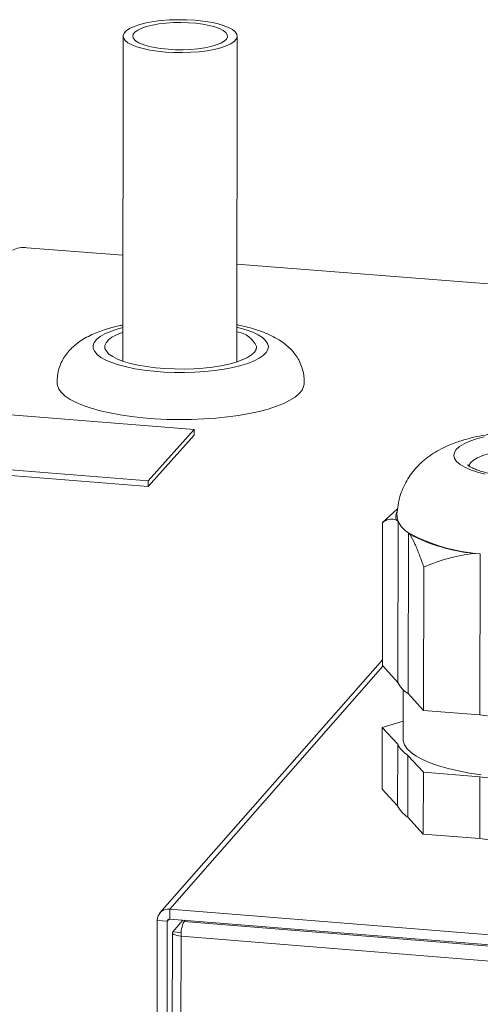
# Model space of a CAD drawing. Units: millimetres. Extents: x 290 to 934, y 347 to 1335.
# Drawn here: x 536 to 568, y 694 to 763 of the extents above; entities that cross this region are included whole.
import ezdxf

# ---------------------------------------------------------------- set-up
doc = ezdxf.new("R2010")
doc.units = ezdxf.units.MM

msp = doc.modelspace()

# ---------------------------------------------------------------- linework, layer by layer
at = {"color": 7, "linetype": 'Continuous', "lineweight": 15}
for p, q in [((543.632, 761.456), (543.619, 738.894)), ((551.527, 738.849), (551.552, 761.449)), ((543.623, 746.246), (536.96, 746.767)), ((569.863, 744.195), (551.535, 745.628)), ((548.562, 734.157), (428.763, 743.605)), ((425.262, 740.094), (545.361, 730.595)), ((425.265, 739.698), (545.361, 730.196)), ((545.361, 730.595), (548.562, 734.157)), ((548.562, 734.157), (548.562, 733.759)), ((545.361, 730.196), (548.562, 733.759)), ((545.361, 730.595), (545.361, 730.196)), ((562.677, 728.658), (562.14, 728.172)), ((561.641, 727.702), (562.146, 728.166)), ((562.59, 727.892), (562.713, 727.76)), ((562.693, 716.604), (562.713, 727.76)), ((561.641, 727.702), (561.624, 717.768)), ((563.427, 726.989), (563.407, 715.827)), ((563.427, 726.989), (563.55, 726.857)), ((567.971, 725.556), (568.419, 725.52)), ((568.395, 714.347), (568.419, 725.52)), ((564.498, 724.615), (564.479, 714.66)), ((561.624, 718.179), (546.192, 700.607)), ((561.624, 717.768), (562.693, 716.604)), ((563.067, 716.097), (563.061, 712.669)), ((563.407, 715.827), (564.479, 714.66)), ((564.479, 714.66), (568.395, 714.347)), ((561.616, 713.484), (561.609, 709.203)), ((561.616, 713.484), (563.063, 713.92)), ((562.685, 712.317), (561.616, 713.484)), ((562.678, 708.033), (562.685, 712.317)), ((563.399, 711.538), (563.391, 707.251)), ((564.471, 710.367), (563.399, 711.538)), ((564.471, 710.367), (564.463, 706.077)), ((568.386, 710.053), (564.471, 710.367)), ((568.377, 705.762), (568.386, 710.053)), ((561.609, 709.203), (562.678, 708.033)), ((563.391, 707.251), (564.463, 706.077)), ((564.463, 706.077), (568.377, 705.762)), ((546.87, 700.872), (590.8, 697.319)), ((546.87, 700.872), (546.87, 700.183)), ((545.95, 634.509), (545.998, 700.082)), ((545.998, 700.082), (546.695, 700.025)), ((546.645, 634.45), (546.695, 700.025)), ((546.87, 700.183), (590.798, 696.629)), ((547.077, 699.301), (547.785, 700.109)), ((547.936, 700.097), (547.862, 700.012)), ((698.466, 687.826), (547.862, 700.012)), ((547.05, 699.239), (546.998, 634.42)), ((698.275, 686.804), (547.653, 699.001))]:
    msp.add_line(p, q, dxfattribs=at)
at = {"color": 8, "linetype": 'Continuous', "lineweight": 15}
for p, q in [((546.87, 700.872), (561.664, 717.723)), ((546.695, 700.025), (546.833, 700.182)), ((547.664, 699.254), (547.077, 699.301)), ((547.653, 699.001), (547.6, 634.369))]:
    msp.add_line(p, q, dxfattribs=at)
at = {"color": 7, "linetype": 'Continuous', "lineweight": 15, "flags": 128}
for points in [[(546.577, 760.349), (547.159, 760.317), (547.751, 760.311), (548.34, 760.33), (548.912, 760.374), (549.454, 760.443), (549.954, 760.534), (550.402, 760.645), (550.786, 760.775), (551.1, 760.92), (551.334, 761.076), (551.485, 761.241), (551.549, 761.411), (551.525, 761.581), (551.413, 761.749), (551.215, 761.91), (550.937, 762.061), (550.584, 762.198), (550.164, 762.319), (549.687, 762.42), (549.163, 762.5), (548.604, 762.556), (548.023, 762.588), (547.432, 762.594), (546.845, 762.575), (546.274, 762.531), (545.732, 762.463), (545.232, 762.372), (544.785, 762.261), (544.4, 762.132), (544.086, 761.987), (543.851, 761.831), (543.699, 761.666), (543.634, 761.496), (543.657, 761.326), (543.769, 761.158), (543.965, 760.997), (544.243, 760.846), (544.596, 760.708), (545.016, 760.587), (545.493, 760.486), (546.017, 760.406), (546.577, 760.349)], [(546.751, 760.538), (547.271, 760.511), (547.8, 760.508), (548.323, 760.529), (548.827, 760.575), (549.299, 760.643), (549.727, 760.732), (550.1, 760.84), (550.407, 760.964), (550.641, 761.1), (550.797, 761.246), (550.869, 761.396), (550.856, 761.549), (550.759, 761.699), (550.58, 761.842), (550.324, 761.976), (549.997, 762.095), (549.607, 762.199), (549.166, 762.283), (548.684, 762.345), (548.173, 762.384), (547.648, 762.4), (547.121, 762.39), (546.606, 762.357), (546.117, 762.3), (545.666, 762.221), (545.265, 762.123), (544.924, 762.007), (544.651, 761.877), (544.455, 761.735), (544.34, 761.587), (544.31, 761.435), (544.364, 761.283), (544.502, 761.136), (544.72, 760.997), (545.012, 760.869), (545.372, 760.757), (545.789, 760.663), (546.252, 760.59), (546.751, 760.538)], [(552.9, 739.911), (552.866, 739.713), (552.746, 739.518), (552.543, 739.329), (552.258, 739.15), (551.898, 738.982), (551.467, 738.83), (550.973, 738.695), (550.424, 738.58), (549.829, 738.486), (549.198, 738.416), (548.541, 738.37), (547.868, 738.349), (547.192, 738.353), (546.524, 738.383), (545.873, 738.437), (545.251, 738.516), (544.669, 738.617), (544.135, 738.739), (543.659, 738.88), (543.248, 739.038), (542.91, 739.21), (542.649, 739.393), (542.469, 739.584), (542.375, 739.78), (542.367, 739.978), (542.445, 740.175), (542.609, 740.367), (542.854, 740.551), (543.178, 740.724), (543.575, 740.884), (543.62, 740.899)], [(556.19, 737.301), (556.161, 737.137), (556.046, 736.889), (555.848, 736.645), (555.568, 736.408), (555.209, 736.18), (554.774, 735.964), (554.268, 735.763), (553.696, 735.576), (553.063, 735.408), (552.376, 735.259), (551.641, 735.131), (550.867, 735.025), (550.06, 734.942), (549.229, 734.884), (548.382, 734.85), (547.527, 734.841), (546.673, 734.857), (545.829, 734.899), (545.003, 734.964), (544.203, 735.054), (543.437, 735.166), (542.713, 735.301), (542.038, 735.456), (541.419, 735.63), (540.862, 735.821), (540.372, 736.027), (539.955, 736.246), (539.614, 736.477), (539.353, 736.716), (539.175, 736.962), (539.08, 737.211), (539.066, 737.317)], [(568.764, 731.061), (568.219, 731.202), (567.74, 731.362), (567.335, 731.538), (567.012, 731.729), (566.775, 731.93), (566.63, 732.138), (566.578, 732.35), (566.62, 732.562), (566.755, 732.77), (566.981, 732.971), (567.295, 733.161), (567.69, 733.338), (568.16, 733.497), (568.697, 733.637)], [(562.64, 728.109), (562.644, 728.025), (562.713, 727.76)], [(563.061, 712.669), (563.071, 712.537), (563.162, 712.266), (563.343, 711.999), (563.613, 711.738), (563.971, 711.487), (564.411, 711.247), (564.929, 711.022), (565.521, 710.814), (566.18, 710.624), (566.899, 710.455), (567.671, 710.309), (568.488, 710.186)], [(547.653, 699.001), (547.504, 699.018), (547.369, 699.043), (547.253, 699.076), (547.16, 699.115), (547.093, 699.159), (547.057, 699.206), (547.051, 699.254), (547.077, 699.301)]]:
    msp.add_lwpolyline(points, dxfattribs=at)
at = {"color": 8, "linetype": 'Continuous', "lineweight": 15, "flags": 128}
for points in [[(553.71, 739.913), (553.677, 739.702), (553.56, 739.493), (553.36, 739.291), (553.079, 739.096), (552.721, 738.913), (552.292, 738.743), (551.797, 738.59), (551.243, 738.455), (550.639, 738.34), (549.992, 738.247), (549.312, 738.177), (548.608, 738.131), (547.89, 738.11), (547.169, 738.115), (546.454, 738.144), (545.756, 738.197), (545.084, 738.275), (544.448, 738.375), (543.857, 738.497), (543.319, 738.638), (542.842, 738.797), (542.432, 738.972), (542.095, 739.159), (541.836, 739.356), (541.659, 739.561), (541.565, 739.771), (541.557, 739.982), (541.633, 740.192), (541.794, 740.398), (542.037, 740.597), (542.358, 740.785), (542.753, 740.961), (543.216, 741.123), (543.62, 741.236)], [(551.53, 741.257), (551.67, 741.221), (552.179, 741.072), (552.624, 740.905), (552.999, 740.725), (553.299, 740.532), (553.519, 740.331), (553.656, 740.124), (553.71, 739.913)], [(576.553, 731.602), (576.5, 731.718), (576.343, 731.902), (576.1, 732.077), (575.774, 732.241), (575.374, 732.389), (574.906, 732.52), (574.381, 732.629), (573.81, 732.716), (573.203, 732.777), (572.573, 732.813), (571.933, 732.822), (571.297, 732.804), (570.676, 732.76), (570.083, 732.69), (569.531, 732.595), (569.031, 732.478), (568.593, 732.342), (568.225, 732.188), (567.936, 732.02), (567.731, 731.841), (567.614, 731.655), (567.602, 731.618)]]:
    msp.add_lwpolyline(points, dxfattribs=at)
at = {"color": 7, "linetype": 'Continuous', "lineweight": 15}
for centre, radius, start, end in [((536.703, 745.214), 1.574, 80.60093, 118.52789), ((551.289, 739.175), 1.771, 24.54644, 82.18146), ((563.425, 728.108), 0.862, 160.17005, 194.48496), ((564.411, 728.617), 1.902, 206.77652, 238.85984), ((569.341, 737.87), 12.385, 241.4756, 265.72887), ((569.268, 738.126), 12.637, 243.09542, 264.10687), ((564.402, 717.458), 1.911, 206.54963, 238.60546), ((571.99, 742.867), 28.747, 262.81668, 268.04018), ((564.399, 713.17), 1.914, 206.46327, 238.50805), ((571.98, 738.475), 28.648, 262.79374, 268.03382), ((564.396, 708.885), 1.918, 206.37741, 238.41088), ((571.97, 734.086), 28.551, 262.77081, 268.02747), ((546.788, 700.086), 0.79, 84.01808, 180.31566), ((546.853, 700.026), 0.158, 84.02176, 180.30866), ((549.634, 699.12), 1.984, 153.27163, 183.44841)]:
    msp.add_arc(centre, radius, start, end, dxfattribs=at)
for points, knots in [([(543.62, 741.407), (543.533, 741.39), (543.263, 741.336), (542.83, 741.226), (542.318, 741.074), (541.819, 740.895), (541.332, 740.683), (540.867, 740.433), (540.449, 740.151), (540.079, 739.836), (539.76, 739.488), (539.499, 739.115), (539.288, 738.701), (539.141, 738.261), (539.056, 737.794), (539.063, 737.475), (539.066, 737.316)], [0, 0, 0, 0, 0.036273, 0.112974, 0.191695, 0.272915, 0.357026, 0.443179, 0.526595, 0.601375, 0.670571, 0.739479, 0.803697, 0.86824, 0.93411, 1, 1, 1, 1]), ([(556.19, 737.3), (556.194, 737.396), (556.204, 737.649), (556.156, 738.07), (556.029, 738.537), (555.83, 738.978), (555.57, 739.383), (555.254, 739.751), (554.872, 740.091), (554.438, 740.395), (553.932, 740.672), (553.385, 740.908), (552.823, 741.104), (552.252, 741.265), (551.821, 741.369), (551.573, 741.415), (551.53, 741.423)], [0, 0, 0, 0, 0.039133, 0.103688, 0.17088, 0.239519, 0.303833, 0.379601, 0.453635, 0.53745, 0.631721, 0.726931, 0.814885, 0.899763, 0.982611, 1, 1, 1, 1]), ([(581.499, 728.059), (581.493, 728.263), (581.481, 728.675), (581.363, 729.28), (581.179, 729.861), (580.931, 730.405), (580.627, 730.907), (580.274, 731.366), (579.878, 731.781), (579.44, 732.156), (578.958, 732.493), (578.424, 732.8), (577.82, 733.081), (577.127, 733.338), (576.358, 733.559), (575.545, 733.736), (574.728, 733.867), (573.916, 733.959), (573.11, 734.016), (572.305, 734.042), (571.504, 734.037), (570.707, 734.003), (569.916, 733.937), (569.132, 733.838), (568.35, 733.702), (567.562, 733.519), (566.794, 733.285), (566.086, 733.003), (565.462, 732.687), (564.918, 732.342), (564.43, 731.96), (564.11, 731.651), (563.951, 731.473), (563.929, 731.448)], [0, 0, 0, 0, 0.027535, 0.05561, 0.083122, 0.11022, 0.137061, 0.163834, 0.190788, 0.218273, 0.246817, 0.277199, 0.310503, 0.347843, 0.38879, 0.429072, 0.467158, 0.50359, 0.539003, 0.573861, 0.608515, 0.643248, 0.678294, 0.714013, 0.750885, 0.789618, 0.831284, 0.870715, 0.90529, 0.93674, 0.966386, 0.995208, 1, 1, 1, 1]), ([(563.929, 731.448), (563.802, 731.296), (563.55, 730.992), (563.235, 730.478), (562.979, 729.933), (562.789, 729.359), (562.675, 728.749), (562.626, 728.328), (562.64, 728.109), (562.64, 728.108)], [0, 0, 0, 0, 0.16619, 0.331582, 0.495788, 0.659286, 0.822418, 0.999084, 1, 1, 1, 1]), ([(576.622, 731.679), (576.622, 731.679), (576.623, 731.68), (576.6, 731.656), (576.522, 731.594), (576.36, 731.498), (576.122, 731.388), (575.806, 731.273), (575.415, 731.16), (574.957, 731.056), (574.441, 730.966), (573.878, 730.893), (573.279, 730.84), (572.655, 730.81), (572.02, 730.802), (571.385, 730.817), (570.762, 730.855), (570.164, 730.916), (569.601, 730.996), (569.086, 731.095), (568.63, 731.208), (568.242, 731.33), (567.932, 731.453), (567.715, 731.566), (567.588, 731.652), (567.535, 731.704), (567.539, 731.699), (567.54, 731.697)], [0, 0, 0, 0, 0.00822, 0.032067, 0.067686, 0.104722, 0.143971, 0.185319, 0.228396, 0.272778, 0.318102, 0.364082, 0.410506, 0.457215, 0.504089, 0.551028, 0.597923, 0.644669, 0.691156, 0.737248, 0.78276, 0.827443, 0.870965, 0.912923, 0.948815, 0.983067, 1, 1, 1, 1]), ([(562.59, 727.892), (562.444, 727.923), (562.148, 727.986), (561.837, 727.838), (561.67, 727.722), (561.641, 727.702)], [0, 0, 0, 0, 0.446913, 0.901982, 1, 1, 1, 1]), ([(564.498, 724.615), (564.398, 724.897), (564.196, 725.463), (563.879, 726.229), (563.66, 726.647), (563.55, 726.857)], [0, 0, 0, 0, 0.33159, 0.665205, 1, 1, 1, 1]), ([(567.971, 725.556), (567.377, 725.461), (566.177, 725.269), (565.062, 724.834), (564.498, 724.615)], [0, 0, 0, 0, 0.494715, 1, 1, 1, 1])]:
    msp.add_open_spline(points, degree=3, knots=knots, dxfattribs=at)

doc.saveas('drawing.dxf')
